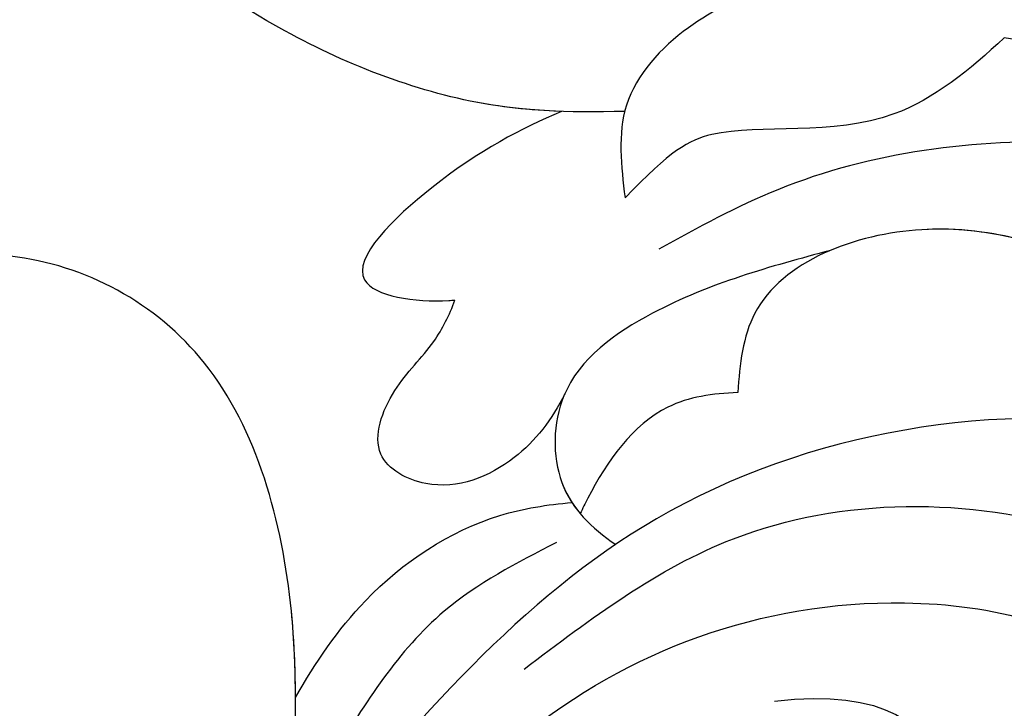
# Model space of a CAD drawing. Units: millimetres. Extents: x 5708 to 7808, y 147 to 1632.
# Drawn here: x 6470 to 6486, y 896 to 906 of the extents above; entities that cross this region are included whole.
import ezdxf

# ---------------------------------------------------------------- set-up
doc = ezdxf.new("R2010")
doc.units = ezdxf.units.MM
doc.linetypes.add('HIDDEN', pattern=[9.524999999999999, 6.35, -3.175])
doc.layers.add('H-06.木作(細線)', color=8, linetype='Continuous')
doc.layers.add('H-08.木作(細線)', color=8, linetype='Continuous')
doc.styles.add('新細明體', font='txt')
doc.dimstyles.new('5', dxfattribs={"dimtxt": 12.5, "dimasz": 3.75, "dimexe": 2.5, "dimexo": 2.5, "dimgap": 1.5, "dimtad": 2, "dimdec": 0, "dimtxsty": '新細明體', "dimblk": 'ARCHTICK', "dimcen": 5, "dimclrd": 8, "dimclre": 8, "dimclrt": 4, "dimadec": 0, "dimazin": 0, "dimtfac": 1, "dimtdec": 0, "dimtix": 1, "dimtmove": 2, "dimatfit": 3, "dimldrblk": 'OPEN90', "dimfxl": 1.25, "dimlwd": 9, "dimlwe": 9, "dimarcsym": 0})

# ---------------------------------------------------------------- blocks, each defined once
blk = doc.blocks.new('SE-21009-d')
at = {"layer": 'H-08.木作(細線)'}
for points, knots in [([(-9.75713492742534, 18.7894060771298), (-8.846716339484828, 18.75997397669676), (-7.026417234886594, 18.84158470370789), (-4.354485691004356, 19.94485674417342), (-2.174737503180495, 21.51723141344814), (-0.9392931136349034, 23.49752704443495), (-1.013160638026875, 24.89617480908169), (-1.209667282589635, 25.52751445820581)], [0.741627158487864, 0.741627158487864, 0.741627158487864, 0.741627158487864, 3.138698472005454, 6.503686121182326, 8.71551910311429, 11.15421968693373, 13.00746222041897, 13.00746222041897, 13.00746222041897, 13.00746222041897]), ([(-9.75713492742534, 18.7894060771298), (-8.846716339484828, 18.75997397669676), (-7.026417234886594, 18.84158470370789), (-4.354485691004356, 19.94485674417342), (-2.174737503180495, 21.51723141344814), (-0.9392931136349034, 23.49752704443495), (-1.013160638026875, 24.89617480908169), (-1.209667282589635, 25.52751445820581)], [0.741627158487864, 0.741627158487864, 0.741627158487864, 0.741627158487864, 3.138698472005454, 6.503686121182326, 8.71551910311429, 11.15421968693373, 13.00746222041897, 13.00746222041897, 13.00746222041897, 13.00746222041897]), ([(-8.754275561511804, 18.78738409860966), (-8.25480595302497, 18.80511458448677), (-6.714033233336067, 18.97057174141378), (-4.354485691004356, 19.94485674417342), (-2.174737503180495, 21.51723141344814), (-0.9392931136349034, 23.49752704443495), (-1.013160638026875, 24.89617480908169), (-1.209667282589635, 25.52751445820581)], [1.673880186938024, 1.673880186938024, 1.673880186938024, 1.673880186938024, 3.138698472005454, 6.503686121182326, 8.71551910311429, 11.15421968693373, 13.00746222041897, 13.00746222041897, 13.00746222041897, 13.00746222041897]), ([(-12.04453904660795, 20.76086566335221), (-11.59373176526015, 20.60132361847468), (-10.68531205373756, 20.18146997403642), (-9.575024124085303, 18.97456671848818), (-9.700829226395854, 17.92624698545228), (-9.761650533680495, 17.41942988944288)], [1.218050462379226, 1.218050462379226, 1.218050462379226, 1.218050462379226, 2.650584082530811, 4.218245279160652, 5.685491125969439, 5.685491125969439, 5.685491125969439, 5.685491125969439]), ([(-12.04453904660795, 20.76086566335221), (-11.59373176526015, 20.60132361847468), (-10.68531205373756, 20.18146997403642), (-9.575024124085303, 18.97456671848818), (-9.700829226395854, 17.92624698545228), (-9.761650533680495, 17.41942988944288)], [1.218050462379226, 1.218050462379226, 1.218050462379226, 1.218050462379226, 2.650584082530811, 4.218245279160652, 5.685491125969439, 5.685491125969439, 5.685491125969439, 5.685491125969439]), ([(-21.35988036915978, 17.01304911972625), (-20.39283753557856, 17.87091870217341), (-18.74801796854035, 19.33004814937635), (-16.65017550110088, 19.80639843968606), (-15.76263284238257, 19.95259614538486)], [0, 0, 0, 0, 3.78681417805077, 6.440899865600935, 6.440899865600935, 6.440899865600935, 6.440899865600935]), ([(-21.35988036915978, 17.01304911972625), (-20.39283753557856, 17.87091870217341), (-18.74801796854035, 19.33004814937635), (-16.65017550110088, 19.80639843968606), (-15.76263284238257, 19.95259614538486)], [0, 0, 0, 0, 3.78681417805077, 6.440899865600935, 6.440899865600935, 6.440899865600935, 6.440899865600935]), ([(-15.76263284238257, 19.95259614539032), (-15.21430021034348, 19.44709608862945), (-13.78418865931189, 18.25880318483291), (-11.35650445730744, 18.69666323640672), (-10.47947349447668, 18.16553281102756), (-9.761650533680495, 17.41942988944288)], [0.4913530096590312, 0.4913530096590312, 0.4913530096590312, 0.4913530096590312, 2.659796645318028, 5.990197575246357, 7.588077584998254, 7.588077584998254, 7.588077584998254, 7.588077584998254]), ([(-15.76263284238257, 19.95259614539032), (-15.21430021034348, 19.44709608862945), (-13.78418865931189, 18.25880318483291), (-11.35650445730744, 18.69666323640672), (-10.47947349447668, 18.16553281102756), (-9.761650533680495, 17.41942988944288)], [0.4913530096590312, 0.4913530096590312, 0.4913530096590312, 0.4913530096590312, 2.659796645318028, 5.990197575246357, 7.588077584998254, 7.588077584998254, 7.588077584998254, 7.588077584998254]), ([(-8.754275561517261, 18.78738409860966), (-8.121897906701179, 18.5157314271994), (-6.951951747304975, 17.92448860294758), (-4.940880307217867, 15.98483520044397), (-6.475152978043752, 15.76438088867258), (-7.037023627013241, 15.80264149320942), (-7.068421097504597, 15.80522343874259)], [0.6503728904570711, 0.6503728904570711, 0.6503728904570711, 0.6503728904570711, 2.950247900213029, 4.753728578584301, 6.125223654977162, 6.207430124082185, 6.207430124082185, 6.207430124082185, 6.207430124082185]), ([(-8.754275561517261, 18.78738409860966), (-8.121897906701179, 18.5157314271994), (-6.951951747304975, 17.92448860294758), (-4.940880307217867, 15.98483520044397), (-6.475152978043752, 15.76438088867258), (-7.037023627013241, 15.80264149320942), (-7.068421097504597, 15.80522343874259)], [0.6503728904570711, 0.6503728904570711, 0.6503728904570711, 0.6503728904570711, 2.950247900213029, 4.753728578584301, 6.125223654977162, 6.207430124082185, 6.207430124082185, 6.207430124082185, 6.207430124082185]), ([(-8.754275561517261, 18.78738409860966), (-8.121897906701179, 18.5157314271994), (-6.951951747304975, 17.92448860294758), (-4.940880307217867, 15.98483520044397), (-6.475152978043752, 15.76438088867258), (-7.037023627013241, 15.80264149320942), (-7.068421097504597, 15.80522343874259)], [0.6503728904570711, 0.6503728904570711, 0.6503728904570711, 0.6503728904570711, 2.950247900213029, 4.753728578584301, 6.125223654977162, 6.207430124082185, 6.207430124082185, 6.207430124082185, 6.207430124082185]), ([(-17.63224463083634, 16.23717823753509), (-16.61936735630616, 16.6125379792004), (-14.68618713854403, 17.32895056478924), (-11.74185174525655, 16.23655626847471), (-11.5749346949774, 14.79471085301998), (-11.54690967282249, 14.34299941471295)], [0, 0, 0, 0, 3.248975582263929, 6.20100330174302, 7.494106200766423, 7.494106200766423, 7.494106200766423, 7.494106200766423]), ([(-16.99735640464905, 16.46796259848566), (-16.19093781555102, 16.74974146949103), (-14.42000704443626, 17.23019360345393), (-11.74185174525655, 16.23655626847471), (-11.5749346949774, 14.79471085301998), (-11.54690967282249, 14.34299941471295)], [0.6774981879853015, 0.6774981879853015, 0.6774981879853015, 0.6774981879853015, 3.248975582263929, 6.20100330174302, 7.494106200766423, 7.494106200766423, 7.494106200766423, 7.494106200766423]), ([(-13.01319207076767, 16.59171364853432), (-12.06128804157515, 16.33510879242135), (-10.49877877670542, 15.91390302714103), (-8.631911060230323, 14.59901591880339), (-8.599038343857956, 12.81927551417471), (-9.22697974474022, 12.20007877515059), (-9.614046128906466, 11.9416035051247)], [0, 0, 0, 0, 2.98795605337487, 4.90460054080205, 6.274140949222278, 7.627360209576526, 7.627360209576526, 7.627360209576526, 7.627360209576526]), ([(-4.429931653797667, 7.209832964753559), (-4.531197232401155, 8.420136979727658), (-4.691673928358341, 11.01133011176466), (-3.579215911678602, 15.09902027481553), (-1.221161440570995, 16.36527016791774), (-0.03757317629379031, 16.49754308762317), (-0.02507149966504585, 16.49894022319791), (-0.01256318222613118, 16.50028477307319), (-4.956139628120582e-05, 16.50158732770001)], [0.5486760106557381, 0.5486760106557381, 0.5486760106557381, 0.5486760106557381, 4.219851015670042, 8.378185796080732, 12.16609456743811, 12.16609456743811, 12.16609456743811, 12.20610443572468, 12.20610443572468, 12.20610443572468, 12.20610443572468]), ([(-4.429931653797667, 7.209832964753559), (-4.531197232401155, 8.420136979727658), (-4.691673928358341, 11.01133011176466), (-3.579215911678602, 15.09902027481553), (-1.221161440570995, 16.36527016791774), (-0.03757317629379031, 16.49754308762317), (-0.02507149966049838, 16.49894022319791), (-0.01256318221612673, 16.50028477307501), (-4.956138172929059e-05, 16.50158732770183)], [0.5486760106557381, 0.5486760106557381, 0.5486760106557381, 0.5486760106557381, 4.219851015670042, 8.378185796080732, 12.16609456743811, 12.16609456743811, 12.16609456743811, 12.2061044357397, 12.2061044357397, 12.2061044357397, 12.2061044357397]), ([(-4.546801572737877, 9.520505349431232), (-4.546308920470892, 9.971879166635745), (-4.46926712175582, 11.82855656158358), (-3.579215911678602, 15.09902027481553), (-1.221161440570995, 16.36527016791774), (-0.03757317629379031, 16.49754308762317), (-0.02507149965958888, 16.49894022319791), (-0.01256318221521724, 16.50028477307501), (-4.956137991030118e-05, 16.50158732770365)], [2.871274188241552, 2.871274188241552, 2.871274188241552, 2.871274188241552, 4.219851015670042, 8.378185796080732, 12.16609456743811, 12.16609456743811, 12.16609456743811, 12.20610443574164, 12.20610443574164, 12.20610443574164, 12.20610443574164]), ([(-8.808165134254068, 14.32356666695637), (-8.607529519863874, 13.91784795803983), (-8.052691248336032, 13.19171736394605), (-6.821259575040585, 12.68635009080867), (-5.652079582202987, 13.31508109139872), (-6.05055873027186, 14.43433341568311), (-6.736318926577496, 15.06334414117487), (-6.984266793038387, 15.56979401013928), (-7.068421097490045, 15.80522343874441)], [0, 0, 0, 0, 1.33714095916993, 2.861968235583287, 3.766389554845882, 4.819138220900466, 5.810849585415398, 6.575757731079035, 6.575757731079035, 6.575757731079035, 6.575757731079035]), ([(-8.808165134254068, 14.32356666695637), (-8.607529519863874, 13.91784795803983), (-8.052691248336032, 13.19171736394605), (-6.821259575040585, 12.68635009080867), (-5.652079582202987, 13.31508109139872), (-6.05055873027186, 14.43433341568311), (-6.736318926577496, 15.06334414117487), (-6.984266793038387, 15.56979401013928), (-7.068421097490045, 15.80522343874441)], [0, 0, 0, 0, 1.33714095916993, 2.861968235583287, 3.766389554845882, 4.819138220900466, 5.810849585415398, 6.575757731079035, 6.575757731079035, 6.575757731079035, 6.575757731079035]), ([(-8.808165134254068, 14.32356666695637), (-8.607529519863874, 13.91784795803983), (-8.052691248336032, 13.19171736394605), (-6.821259575040585, 12.68635009080867), (-5.652079582202987, 13.31508109139872), (-6.05055873027186, 14.43433341568311), (-6.736318926577496, 15.06334414117487), (-6.984266793038387, 15.56979401013928), (-7.068421097490045, 15.80522343874441)], [0, 0, 0, 0, 1.33714095916993, 2.861968235583287, 3.766389554845882, 4.819138220900466, 5.810849585415398, 6.575757731079035, 6.575757731079035, 6.575757731079035, 6.575757731079035]), ([(-11.54690967282977, 14.34299941471477), (-11.14958522815459, 14.32845369043685), (-10.13630573246655, 14.18838045178677), (-9.415431650242226, 13.17634460771046), (-9.089938386826816, 12.50943843385289), (-9.052146868412365, 12.42849542386034)], [0.5965897804790167, 0.5965897804790167, 0.5965897804790167, 0.5965897804790167, 1.750158695519752, 3.668422447801517, 3.933200246256378, 3.933200246256378, 3.933200246256378, 3.933200246256378]), ([(-11.54690967282977, 14.34299941471477), (-11.14958522815459, 14.32845369043685), (-10.13630573246655, 14.18838045178677), (-9.415431650242226, 13.17634460771046), (-9.089938386826816, 12.50943843385289), (-9.052146868412365, 12.42849542386034)], [0.5965897804790167, 0.5965897804790167, 0.5965897804790167, 0.5965897804790167, 1.750158695519752, 3.668422447801517, 3.933200246256378, 3.933200246256378, 3.933200246256378, 3.933200246256378]), ([(-8.808165134254978, 14.32356666696001), (-8.803268141709395, 14.31238157582561), (-8.618588531918704, 13.87772955908554), (-8.604374040789025, 13.10815201917944), (-8.929145825986325, 12.57511543572332), (-9.052146868414184, 12.42849542386398)], [4.868195961611203, 4.868195961611203, 4.868195961611203, 4.868195961611203, 4.90460054080205, 6.274140949222278, 6.874320690743448, 6.874320690743448, 6.874320690743448, 6.874320690743448]), ([(-8.808165134254978, 14.32356666696001), (-8.803268141709395, 14.31238157582561), (-8.618588531918704, 13.87772955908554), (-8.606010468542536, 13.19674879221861), (-8.857642596674395, 12.70317422035373), (-8.921254358859642, 12.60505148164998)], [4.868195961611203, 4.868195961611203, 4.868195961611203, 4.868195961611203, 4.90460054080205, 6.274140949222278, 6.643367774245789, 6.643367774245789, 6.643367774245789, 6.643367774245789]), ([(-4.546801572741515, 9.52050534943669), (-4.86174235576209, 10.07117641458467), (-5.682748166199872, 11.2888758632173), (-7.326120947614527, 12.38335361206123), (-8.533379997071734, 12.57197605704937), (-8.921254358868737, 12.6050514816518)], [1.408079009288226, 1.408079009288226, 1.408079009288226, 1.408079009288226, 3.303308567531275, 5.820622482442843, 6.984883049716501, 6.984883049716501, 6.984883049716501, 6.984883049716501]), ([(-4.546801572741515, 9.52050534943669), (-4.86174235576209, 10.07117641458467), (-5.682748166199872, 11.2888758632173), (-7.326120947614527, 12.38335361206123), (-8.533379997071734, 12.57197605704937), (-8.921254358868737, 12.6050514816518)], [1.408079009288226, 1.408079009288226, 1.408079009288226, 1.408079009288226, 3.303308567531275, 5.820622482442843, 6.984883049716501, 6.984883049716501, 6.984883049716501, 6.984883049716501]), ([(-4.546801572741515, 9.52050534943669), (-4.86174235576209, 10.07117641458467), (-5.682748166199872, 11.2888758632173), (-7.326120947614527, 12.38335361206123), (-8.533379997071734, 12.57197605704937), (-8.921254358868737, 12.6050514816518)], [1.408079009288226, 1.408079009288226, 1.408079009288226, 1.408079009288226, 3.303308567531275, 5.820622482442843, 6.984883049716501, 6.984883049716501, 6.984883049716501, 6.984883049716501]), ([(-2.534551038002519, -3.496382550175213), (-3.028684259089914, -0.6841925983287638), (-3.837612622675351, 3.919546067126475), (-8.076501265018578, 9.595168473718559), (-13.15717428257949, 11.53063220004265), (-17.89395491879577, 10.47794317270132), (-18.64396494451967, 8.399297552024336), (-18.51067034832113, 7.571377721390718)], [0, 0, 0, 0, 8.46747031025394, 13.86180205939894, 20.35528433192916, 24.26452908004597, 26.66948781464234, 26.66948781464234, 26.66948781464234, 26.66948781464234])]:
    blk.add_open_spline(points, degree=3, knots=knots, dxfattribs=at)
for points in [[(-20.34575984754656, 17.89263178831538), (-16.91016192452253, 18.29819434989008), (-12.17866085924061, 17.55074880678262), (-10.29577903930067, 16.61039643793015)], [(-26.00009724864822, -16.02338317279532), (-24.45063384923878, -15.77575856388899), (-24.5594216910863, -13.38518922139951), (-25.93806985847505, -11.00922425847125), (-28.97505650676931, -4.880823008656762), (-27.98340342073379, 5.023682515538212), (-24.07838226850754, 11.16966374449953), (-18.43833898422918, 13.76958532884714), (-10.25726645415443, 12.34581223222017), (-4.803522739817254, 7.16252061965065)], [(-26.00009724864822, -16.02338317279532), (-24.45063384923878, -15.77575856388899), (-24.5594216910863, -13.38518922139951), (-25.93806985847505, -11.00922425847125), (-28.97505650676931, -4.880823008656762), (-27.98340342073379, 5.023682515538212), (-24.07838226850754, 11.16966374449953), (-18.43833898422918, 13.76958532884714), (-10.25726645415443, 12.34581223222017), (-4.803522739817254, 7.16252061965065)], [(-8.16741998563839, 9.972075805171016), (-11.47677024627365, 12.03067210329141), (-16.99235401397482, 12.14665562210689), (-19.28572526632661, 10.98688884063563), (-20.35304489208238, 9.789429980796967), (-20.68545134376791, 8.897987470834096)], [(-8.676194514514918, 11.97286846223983), (-6.899369535883579, 10.88513391038691), (-5.133927415870403, 8.595186234714902)]]:
    blk.add_spline(points, degree=3, dxfattribs=at)
for points in [[(-9.61367697128344, 11.94185005140685), (-9.613800016243204, 11.94176786433241), (-9.613923068785425, 11.94168568223836), (-9.614046128906466, 11.9416035051247)], [(-12.1263295828644, 9.463438775960867), (-15.63980423051134, 9.87222926243453), (-14.986189165425, 7.162719611465263), (-14.35954493229247, 5.636660258012171)]]:
    blk.add_open_spline(points, degree=3, dxfattribs=at)
blk = doc.blocks.new('_ArchTick')
at = {"color": 0, "linetype": 'ByBlock', "const_width": 0.15}
blk.add_lwpolyline([(-0.5, -0.5), (0.5, 0.5)], dxfattribs=at)
blk = doc.blocks.new('*D90')
at = {"layer": 'DEFPOINTS', "color": 0, "transparency": 16777216}
for p in [(6847.252231190369, 1148.799075555249), (6049.125255519824, 788.7347527080168), (6847.252231190369, 788.7347527080167)]:
    blk.add_point(p, dxfattribs=at)
at = {"layer": 'H-06.木作(細線)', "color": 8, "linetype": 'HIDDEN', "lineweight": 9, "transparency": 16777216}
for p, q in [((6844.752231190369, 1148.799075555249), (6046.625255519824, 1148.79907555525)), ((6844.752231190369, 788.7347527080167), (6046.625255519824, 788.7347527080168))]:
    blk.add_line(p, q, dxfattribs=at)
at = {"layer": 'H-06.木作(細線)', "color": 8, "lineweight": 9, "transparency": 16777216}
blk.add_line((6049.125255519824, 1148.79907555525), (6049.125255519824, 788.7347527080168), dxfattribs=at)
at = {"layer": 'H-06.木作(細線)', "color": 8, "lineweight": 9, "transparency": 16777216, "xscale": 3.75, "yscale": 3.75, "zscale": 3.75}
for p, rotation in [((6049.125255519824, 1148.79907555525), 90), ((6049.125255519824, 788.7347527080168), 270)]:
    blk.add_blockref('_ArchTick', p, dxfattribs=dict(at, rotation=rotation))
at = {"layer": 'H-06.木作(細線)', "color": 4, "transparency": 16777216, "insert": (6040.584921217499, 968.7669141316343), "char_height": 12.5, "attachment_point": 5, "rotation": 90, "style": '新細明體'}
blk.add_mtext('360', dxfattribs=at)
blk = doc.blocks.new('_Open90')
at = {"color": 0, "linetype": 'ByBlock', "lineweight": -2}
for p, q in [((-0.5, 0.5), (0, 0)), ((0, 0), (-1, 0)), ((0, 0), (-0.5, -0.5))]:
    blk.add_line(p, q, dxfattribs=at)
blk = doc.blocks.new('*D91')
at = {"layer": 'DEFPOINTS', "color": 0, "transparency": 16777216}
for p in [(6092.249921868855, 1148.799075555249), (6847.252231190369, 1148.799075555249), (6847.252231190369, 747.6284692268712)]:
    blk.add_point(p, dxfattribs=at)
at = {"layer": 'H-06.木作(細線)', "color": 8, "linetype": 'HIDDEN', "lineweight": 9, "transparency": 16777216}
for p, q in [((6092.249921868855, 1146.299075555249), (6092.249921868855, 745.1284692268712)), ((6847.252231190369, 1146.299075555249), (6847.252231190369, 745.1284692268712))]:
    blk.add_line(p, q, dxfattribs=at)
at = {"layer": 'H-06.木作(細線)', "color": 8, "lineweight": 9, "transparency": 16777216}
blk.add_line((6092.249921868855, 747.6284692268712), (6847.252231190369, 747.6284692268712), dxfattribs=at)
at = {"layer": 'H-06.木作(細線)', "color": 8, "lineweight": 9, "transparency": 16777216, "xscale": 3.75, "yscale": 3.75, "zscale": 3.75, "rotation": 180}
blk.add_blockref('_ArchTick', (6092.249921868855, 747.6284692268712), dxfattribs=at)
at = {"layer": 'H-06.木作(細線)', "color": 8, "lineweight": 9, "transparency": 16777216, "xscale": 3.75, "yscale": 3.75, "zscale": 3.75}
blk.add_blockref('_ArchTick', (6847.252231190369, 747.6284692268712), dxfattribs=at)
at = {"layer": 'H-06.木作(細線)', "color": 4, "transparency": 16777216, "insert": (6469.751076529612, 739.0517977152433), "char_height": 12.5, "attachment_point": 5, "style": '新細明體'}
blk.add_mtext('755', dxfattribs=at)

msp = doc.modelspace()

# ---------------------------------------------------------------- block references
at = {"xscale": -1}
msp.add_blockref('SE-21009-d', (6469.751076529627, 886.1744690246453), dxfattribs=at)

# ---------------------------------------------------------------- dimensions: what is measured, and where the dimension line sits
at = {"layer": 'H-06.木作(細線)'}
dim = msp.add_linear_dim(base=(6049.125255519824, 788.7347527080168), p1=(6847.252231190369, 1148.799075555249), p2=(6847.252231190369, 788.7347527080167), angle=90, dimstyle='5', dxfattribs=at)
dim.commit()
dim.dimension.update_dxf_attribs({"geometry": '*D90', "text_midpoint": (6040.584921217499, 968.7669141316343)})
dim = msp.add_linear_dim(base=(6847.252231190369, 747.6284692268712), p1=(6092.249921868855, 1148.799075555249), p2=(6847.252231190369, 1148.799075555249), dimstyle='5', dxfattribs=at)
dim.commit()
dim.dimension.update_dxf_attribs({"geometry": '*D91', "text_midpoint": (6469.751076529612, 739.0517977152433)})

doc.saveas('drawing.dxf')
